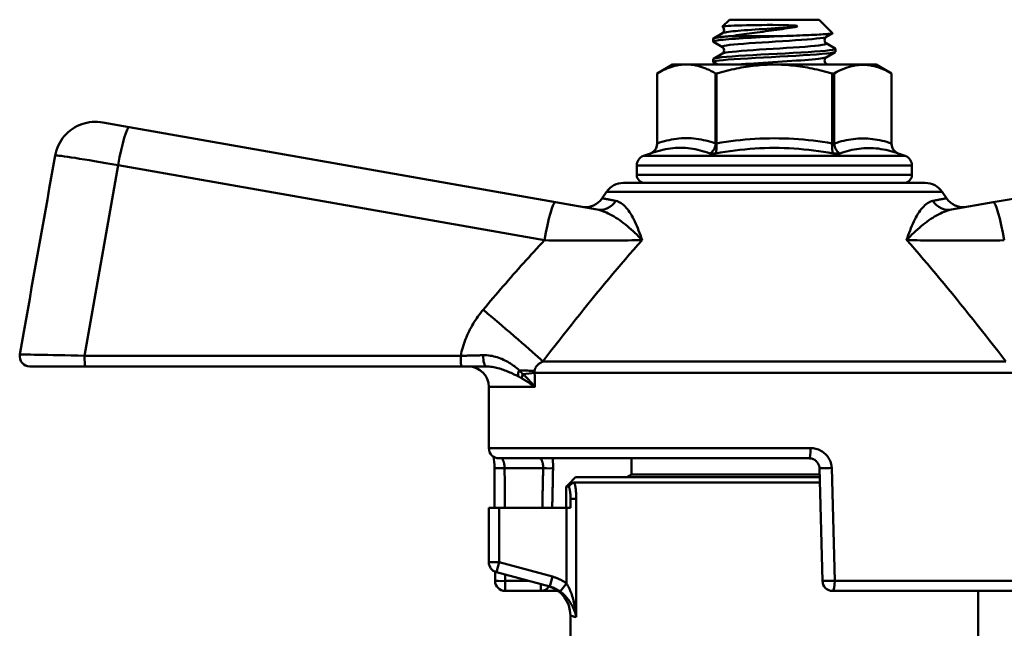
# Model space of a CAD drawing. Extents: x 23 to 1319, y -350 to 674.
# Drawn here: x 64 to 113, y 42 to 71 of the extents above; entities that cross this region are included whole.
import ezdxf

# ---------------------------------------------------------------- set-up
doc = ezdxf.new("R2010")
doc.units = 0
doc.layers.add('AM_0', color=7, linetype='CONTINUOUS', lineweight=50)

# ---------------------------------------------------------------- blocks, each defined once
blk = doc.blocks.new('3372-12-1')
at = {"layer": 'AM_0'}
for p, q in [((399.071, -36.276), (398.732, -36.615)), ((403.471, -36.276), (399.071, -36.276)), ((403.471, -36.276), (404.127, -36.931)), ((398.284, -37.189), (398.727, -36.932)), ((401.688, -37.076), (399.188, -37.076)), ((404.123, -36.941), (403.816, -37.12)), ((398.271, -37.348), (398.271, -37.204)), ((398.727, -37.62), (398.284, -37.362)), ((403.816, -37.432), (404.259, -37.689)), ((398.284, -38.189), (398.727, -37.932)), ((404.259, -37.862), (403.816, -38.12)), ((404.271, -37.848), (404.271, -37.704)), ((396.271, -38.476), (395.521, -38.909)), ((396.748, -38.476), (396.271, -38.476)), ((396.748, -38.476), (397.165, -38.476)), ((401.271, -38.476), (397.165, -38.476)), ((398.271, -38.348), (398.271, -38.204)), ((398.479, -38.476), (398.284, -38.362)), ((406.271, -38.476), (401.271, -38.476)), ((403.816, -38.432), (403.891, -38.476)), ((406.271, -38.476), (407.021, -38.909)), ((395.521, -42.339), (395.521, -38.909)), ((395.521, -42.362), (395.521, -38.909)), ((398.391, -38.909), (398.391, -42.339)), ((398.391, -38.909), (398.432, -38.909)), ((398.432, -42.34), (398.432, -38.909)), ((404.111, -38.909), (404.111, -42.34)), ((404.111, -38.909), (404.212, -38.909)), ((404.212, -42.34), (404.212, -38.909)), ((407.021, -38.909), (407.021, -42.34)), ((407.021, -38.909), (407.021, -38.909)), ((407.021, -42.362), (407.021, -38.909)), ((368.344, -41.312), (369.636, -41.539)), ((390.536, -45.225), (369.636, -41.539)), ((432.907, -41.539), (412.007, -45.225)), ((395.521, -42.339), (395.521, -42.362)), ((398.39, -42.362), (398.433, -42.362)), ((404.11, -42.362), (404.213, -42.362)), ((407.021, -42.362), (407.021, -42.34)), ((407.021, -42.362), (407.021, -42.362)), ((395.192, -42.831), (394.85, -42.956)), ((394.85, -42.956), (407.692, -42.956)), ((395.194, -42.831), (395.192, -42.831)), ((398.384, -42.831), (398.113, -42.831)), ((404.491, -42.831), (404.159, -42.831)), ((407.35, -42.831), (407.347, -42.831)), ((407.35, -42.831), (407.692, -42.956)), ((367.447, -52.749), (369.095, -43.404)), ((369.095, -43.404), (389.995, -47.089)), ((408.021, -43.426), (394.521, -43.426)), ((394.521, -43.876), (394.521, -43.426)), ((408.021, -43.876), (408.021, -43.426)), ((394.521, -43.876), (408.021, -43.876)), ((393.874, -44.276), (408.669, -44.276)), ((393.045, -44.716), (392.835, -45.028)), ((409.498, -44.716), (393.045, -44.716)), ((409.498, -44.716), (409.708, -45.028)), ((392.577, -45.584), (390.536, -45.225)), ((412.007, -45.225), (409.966, -45.584)), ((364.471, -51.576), (364.275, -52.689)), ((385.891, -52.749), (367.447, -52.749)), ((389.917, -53.022), (412.626, -53.022)), ((367.495, -53.276), (364.767, -53.276)), ((367.495, -53.276), (385.94, -53.276)), ((385.94, -53.276), (387.149, -53.276)), ((413.026, -53.581), (389.517, -53.581)), ((389.536, -54.276), (387.271, -54.276)), ((387.271, -57.276), (387.271, -54.276)), ((387.271, -57.276), (403.048, -57.276)), ((402.984, -57.776), (387.771, -57.776)), ((394.271, -58.576), (394.271, -57.776)), ((388.047, -58.263), (389.935, -58.263)), ((403.629, -63.789), (403.484, -58.263)), ((404.084, -58.25), (404.234, -63.776)), ((391.521, -58.707), (391.171, -59.057)), ((391.521, -58.707), (403.496, -58.707)), ((394.271, -58.576), (394.043, -58.707)), ((403.492, -58.576), (394.271, -58.576)), ((391.176, -59.157), (391.071, -59.157)), ((391.071, -59.157), (391.071, -60.207)), ((391.171, -59.057), (391.275, -59.057)), ((391.473, -58.957), (403.502, -58.957)), ((391.278, -59.757), (391.278, -60.207)), ((391.559, -59.757), (391.278, -59.757)), ((391.559, -65.569), (391.559, -59.757)), ((387.271, -60.207), (387.771, -60.207)), ((387.271, -60.207), (387.271, -62.874)), ((387.771, -62.874), (387.771, -60.207)), ((391.073, -60.207), (387.771, -60.207)), ((391.278, -60.207), (391.073, -60.207)), ((391.073, -60.207), (391.073, -63.906)), ((387.271, -62.874), (387.771, -62.874)), ((387.771, -62.874), (387.642, -63.357)), ((390.387, -63.575), (387.771, -62.874)), ((387.642, -63.357), (390.258, -64.058)), ((390.387, -63.575), (390.258, -64.058)), ((388.077, -63.789), (388.077, -64.276)), ((389.254, -63.789), (388.077, -63.789)), ((389.821, -64.276), (389.821, -63.941)), ((391.073, -63.906), (390.776, -64.307)), ((404.234, -63.776), (414.924, -63.776)), ((388.077, -64.276), (389.821, -64.276)), ((389.821, -64.276), (390.665, -64.276)), ((414.437, -64.276), (404.129, -64.276)), ((411.271, -70.957), (411.271, -64.276)), ((391.473, -65.543), (391.271, -65.48)), ((391.271, -73.157), (391.271, -65.48)), ((391.559, -65.569), (391.473, -65.543))]:
    blk.add_line(p, q, dxfattribs=at)
at = {"layer": 'AM_0', "flags": 128}
for points in [[(398.727, -36.932), (398.772, -36.892), (398.812, -36.79), (398.785, -36.677), (398.734, -36.624)], [(402.276, -36.635), (402.09, -36.647), (401.899, -36.659), (401.705, -36.672), (401.507, -36.684), (401.309, -36.697), (401.11, -36.709), (400.912, -36.721), (400.716, -36.734), (400.524, -36.746), (400.336, -36.758), (400.153, -36.771), (399.978, -36.783), (399.81, -36.796), (399.651, -36.808), (399.502, -36.82), (399.364, -36.833), (399.237, -36.845), (399.123, -36.858), (399.021, -36.87), (398.933, -36.882), (398.859, -36.895), (398.8, -36.907), (398.756, -36.919), (398.727, -36.932)], [(398.734, -36.624), (398.733, -36.614), (398.76, -36.605), (398.816, -36.596), (398.9, -36.587), (399.01, -36.579), (399.146, -36.572), (399.306, -36.565), (399.489, -36.558), (399.692, -36.553), (399.913, -36.548), (400.15, -36.543), (400.4, -36.539), (400.659, -36.537), (400.926, -36.535), (401.196, -36.535), (401.468, -36.536), (401.735, -36.54), (401.966, -36.546), (402.153, -36.554), (402.292, -36.566), (402.378, -36.581), (402.388, -36.606), (402.345, -36.621), (402.276, -36.635)], [(402.276, -36.635), (402.158, -36.654), (402.036, -36.674), (401.912, -36.694), (401.784, -36.713), (401.654, -36.732), (401.522, -36.751), (401.389, -36.77), (401.253, -36.789), (401.117, -36.808), (400.981, -36.826), (400.844, -36.845), (400.708, -36.863), (400.572, -36.882), (400.436, -36.9), (400.302, -36.918), (400.168, -36.936), (400.037, -36.954), (399.907, -36.971), (399.78, -36.989), (399.656, -37.006), (399.534, -37.024), (399.415, -37.041), (399.3, -37.059), (399.188, -37.076)], [(399.188, -37.076), (399.117, -37.081), (399.048, -37.086), (398.982, -37.092), (398.919, -37.097), (398.858, -37.102), (398.799, -37.108), (398.744, -37.113), (398.691, -37.118), (398.641, -37.124), (398.595, -37.129), (398.551, -37.134), (398.51, -37.14), (398.472, -37.145), (398.438, -37.15), (398.406, -37.156), (398.378, -37.161), (398.353, -37.166), (398.332, -37.172), (398.313, -37.177), (398.298, -37.182), (398.286, -37.188), (398.278, -37.193), (398.273, -37.198), (398.271, -37.204)], [(398.284, -37.362), (398.272, -37.35), (398.276, -37.339), (398.298, -37.327), (398.336, -37.315), (398.391, -37.303), (398.462, -37.291), (398.549, -37.279), (398.652, -37.267), (398.769, -37.255), (398.9, -37.243), (399.044, -37.231), (399.201, -37.219), (399.37, -37.207), (399.549, -37.195), (399.738, -37.183), (399.936, -37.171), (400.141, -37.159), (400.353, -37.147), (400.57, -37.135), (400.79, -37.123), (401.014, -37.112), (401.239, -37.1), (401.464, -37.088), (401.688, -37.076)], [(403.816, -37.12), (403.758, -37.14), (403.658, -37.161), (403.517, -37.182), (403.338, -37.203), (403.123, -37.224), (402.877, -37.245), (402.603, -37.265), (402.306, -37.286), (401.992, -37.307), (401.665, -37.328), (401.332, -37.349), (400.997, -37.37), (400.668, -37.39), (400.348, -37.411), (400.044, -37.432), (399.762, -37.453), (399.505, -37.474), (399.278, -37.495), (399.086, -37.515), (398.931, -37.536), (398.816, -37.557), (398.743, -37.578), (398.713, -37.599), (398.727, -37.62)], [(401.688, -37.076), (401.86, -37.07), (402.029, -37.064), (402.194, -37.058), (402.357, -37.052), (402.515, -37.046), (402.668, -37.04), (402.817, -37.034), (402.96, -37.028), (403.097, -37.022), (403.227, -37.016), (403.35, -37.01), (403.465, -37.004), (403.572, -36.998), (403.671, -36.992), (403.761, -36.986), (403.841, -36.98), (403.912, -36.974), (403.974, -36.968), (404.025, -36.962), (404.067, -36.956), (404.098, -36.95), (404.118, -36.944), (404.128, -36.937), (404.127, -36.931)], [(403.816, -37.12), (403.767, -37.163), (403.741, -37.213), (403.73, -37.276), (403.741, -37.338), (403.767, -37.388), (403.816, -37.432)], [(403.816, -37.432), (403.83, -37.453), (403.8, -37.473), (403.727, -37.494), (403.612, -37.515), (403.457, -37.536), (403.264, -37.557), (403.038, -37.578), (402.781, -37.598), (402.498, -37.619), (402.195, -37.64), (401.875, -37.661), (401.545, -37.682), (401.211, -37.703), (400.878, -37.723), (400.551, -37.744), (400.237, -37.765), (399.94, -37.786), (399.666, -37.807), (399.42, -37.828), (399.205, -37.848), (399.026, -37.869), (398.885, -37.89), (398.785, -37.911), (398.727, -37.932)], [(398.727, -37.932), (398.775, -37.888), (398.802, -37.838), (398.812, -37.776), (398.802, -37.713), (398.775, -37.663), (398.727, -37.62)], [(404.259, -37.689), (404.269, -37.71), (404.224, -37.732), (404.126, -37.753), (403.976, -37.775), (403.778, -37.796), (403.533, -37.818), (403.248, -37.839), (402.927, -37.86), (402.576, -37.882), (402.202, -37.903), (401.81, -37.925), (401.409, -37.946), (401.005, -37.968), (400.606, -37.989), (400.219, -38.011), (399.851, -38.032), (399.509, -38.053), (399.199, -38.075), (398.927, -38.096), (398.696, -38.118), (398.513, -38.139), (398.38, -38.161), (398.299, -38.182), (398.271, -38.204)], [(398.284, -38.362), (398.274, -38.341), (398.319, -38.32), (398.417, -38.298), (398.566, -38.277), (398.765, -38.255), (399.009, -38.234), (399.295, -38.212), (399.616, -38.191), (399.967, -38.169), (400.341, -38.148), (400.733, -38.127), (401.134, -38.105), (401.538, -38.084), (401.937, -38.062), (402.324, -38.041), (402.691, -38.019), (403.033, -37.998), (403.344, -37.976), (403.616, -37.955), (403.846, -37.934), (404.03, -37.912), (404.163, -37.891), (404.244, -37.869), (404.271, -37.848)], [(403.816, -38.12), (403.779, -38.134), (403.721, -38.149), (403.641, -38.164), (403.541, -38.179), (403.421, -38.194), (403.282, -38.209), (403.126, -38.223), (402.954, -38.238), (402.767, -38.253), (402.568, -38.268), (402.357, -38.283), (402.136, -38.298), (401.908, -38.312), (401.675, -38.327), (401.438, -38.342), (401.199, -38.357), (400.961, -38.372), (400.726, -38.387), (400.496, -38.401), (400.272, -38.416), (400.057, -38.431), (399.853, -38.446), (399.661, -38.461), (399.482, -38.476)], [(403.816, -38.12), (403.767, -38.163), (403.741, -38.213), (403.73, -38.276), (403.741, -38.338), (403.767, -38.388), (403.816, -38.432)], [(396.748, -38.476), (396.698, -38.481), (396.648, -38.488), (396.598, -38.495), (396.548, -38.504), (396.499, -38.514), (396.449, -38.525), (396.399, -38.537), (396.35, -38.55), (396.3, -38.564), (396.25, -38.579), (396.199, -38.595), (396.149, -38.613), (396.098, -38.631), (396.048, -38.651), (395.997, -38.672), (395.945, -38.693), (395.894, -38.716), (395.842, -38.74), (395.789, -38.766), (395.737, -38.792), (395.684, -38.819), (395.63, -38.848), (395.576, -38.878), (395.521, -38.909)], [(398.391, -38.909), (398.337, -38.878), (398.283, -38.848), (398.229, -38.819), (398.176, -38.792), (398.123, -38.766), (398.071, -38.74), (398.019, -38.716), (397.967, -38.693), (397.916, -38.672), (397.865, -38.651), (397.814, -38.631), (397.764, -38.613), (397.713, -38.595), (397.663, -38.579), (397.613, -38.564), (397.563, -38.55), (397.513, -38.537), (397.464, -38.525), (397.414, -38.514), (397.364, -38.504), (397.314, -38.495), (397.265, -38.488), (397.215, -38.481), (397.165, -38.476)], [(401.271, -38.476), (401.154, -38.476), (401.038, -38.479), (400.922, -38.483), (400.806, -38.488), (400.691, -38.495), (400.576, -38.504), (400.46, -38.513), (400.345, -38.525), (400.23, -38.538), (400.115, -38.552), (399.999, -38.568), (399.883, -38.585), (399.766, -38.604), (399.649, -38.624), (399.532, -38.645), (399.413, -38.669), (399.294, -38.693), (399.174, -38.719), (399.053, -38.747), (398.932, -38.776), (398.809, -38.807), (398.684, -38.839), (398.559, -38.873), (398.432, -38.909)], [(404.111, -38.909), (403.984, -38.873), (403.858, -38.839), (403.734, -38.807), (403.611, -38.776), (403.489, -38.747), (403.368, -38.719), (403.248, -38.693), (403.129, -38.669), (403.011, -38.645), (402.894, -38.624), (402.776, -38.604), (402.66, -38.585), (402.544, -38.568), (402.428, -38.552), (402.313, -38.538), (402.198, -38.525), (402.082, -38.513), (401.967, -38.504), (401.852, -38.495), (401.737, -38.488), (401.621, -38.483), (401.505, -38.479), (401.388, -38.476), (401.271, -38.476)], [(403.816, -38.432), (403.819, -38.434), (403.821, -38.435), (403.824, -38.437), (403.826, -38.439), (403.827, -38.441), (403.828, -38.443), (403.829, -38.445), (403.83, -38.446), (403.83, -38.448), (403.83, -38.45), (403.83, -38.452), (403.829, -38.454), (403.828, -38.456), (403.827, -38.457), (403.825, -38.459), (403.823, -38.461), (403.82, -38.463), (403.818, -38.465), (403.815, -38.467), (403.811, -38.468), (403.807, -38.47), (403.803, -38.472), (403.799, -38.474), (403.794, -38.476)], [(407.021, -38.909), (406.889, -38.837), (406.761, -38.773), (406.637, -38.716), (406.516, -38.666), (406.398, -38.623), (406.282, -38.586), (406.168, -38.555), (406.056, -38.53), (405.945, -38.51), (405.835, -38.497), (405.726, -38.488), (405.617, -38.486), (405.507, -38.488), (405.398, -38.497), (405.288, -38.51), (405.177, -38.53), (405.065, -38.555), (404.951, -38.586), (404.835, -38.623), (404.717, -38.666), (404.596, -38.716), (404.472, -38.773), (404.344, -38.837), (404.212, -38.909)], [(366.01, -42.925), (366.038, -42.796), (366.074, -42.67), (366.118, -42.546), (366.17, -42.426), (366.23, -42.309), (366.297, -42.196), (366.372, -42.088), (366.454, -41.986), (366.542, -41.889), (366.636, -41.798), (366.737, -41.713), (366.842, -41.635), (366.953, -41.564), (367.068, -41.5), (367.187, -41.444), (367.309, -41.397), (367.434, -41.357), (367.562, -41.325), (367.691, -41.302), (367.821, -41.287), (367.952, -41.28), (368.083, -41.282), (368.214, -41.293), (368.344, -41.312)], [(395.194, -42.831), (395.217, -42.822), (395.24, -42.812), (395.262, -42.8), (395.284, -42.788), (395.305, -42.774), (395.325, -42.759), (395.345, -42.743), (395.364, -42.727), (395.382, -42.709), (395.399, -42.69), (395.415, -42.671), (395.43, -42.65), (395.444, -42.629), (395.457, -42.607), (395.469, -42.585), (395.48, -42.562), (395.489, -42.538), (395.498, -42.514), (395.505, -42.489), (395.511, -42.464), (395.515, -42.439), (395.519, -42.413), (395.521, -42.388), (395.521, -42.362)], [(398.391, -42.339), (398.273, -42.3), (398.154, -42.264), (398.035, -42.231), (397.915, -42.201), (397.796, -42.174), (397.676, -42.15), (397.557, -42.13), (397.437, -42.113), (397.317, -42.099), (397.197, -42.09), (397.077, -42.084), (396.956, -42.082), (396.836, -42.084), (396.716, -42.09), (396.596, -42.1), (396.476, -42.113), (396.356, -42.13), (396.236, -42.15), (396.117, -42.174), (395.997, -42.201), (395.878, -42.231), (395.759, -42.264), (395.64, -42.3), (395.521, -42.339)], [(398.39, -42.362), (398.388, -42.388), (398.384, -42.413), (398.38, -42.439), (398.375, -42.464), (398.369, -42.489), (398.361, -42.514), (398.353, -42.538), (398.344, -42.562), (398.335, -42.585), (398.324, -42.607), (398.313, -42.629), (398.301, -42.65), (398.288, -42.671), (398.275, -42.69), (398.261, -42.709), (398.246, -42.727), (398.231, -42.743), (398.215, -42.759), (398.199, -42.774), (398.183, -42.788), (398.166, -42.8), (398.148, -42.812), (398.131, -42.822), (398.113, -42.831)], [(398.384, -42.831), (398.389, -42.822), (398.394, -42.812), (398.399, -42.8), (398.404, -42.788), (398.408, -42.774), (398.412, -42.759), (398.416, -42.743), (398.42, -42.727), (398.423, -42.709), (398.426, -42.69), (398.429, -42.671), (398.431, -42.65), (398.433, -42.629), (398.435, -42.607), (398.436, -42.585), (398.437, -42.562), (398.438, -42.538), (398.438, -42.514), (398.438, -42.489), (398.438, -42.464), (398.437, -42.439), (398.436, -42.413), (398.435, -42.388), (398.433, -42.362)], [(398.39, -42.362), (398.391, -42.361), (398.391, -42.36), (398.391, -42.359), (398.391, -42.358), (398.391, -42.357), (398.391, -42.356), (398.391, -42.355), (398.391, -42.354), (398.391, -42.353), (398.391, -42.352), (398.391, -42.351), (398.391, -42.35), (398.391, -42.349), (398.391, -42.349), (398.391, -42.348), (398.391, -42.347), (398.391, -42.346), (398.391, -42.345), (398.391, -42.344), (398.391, -42.343), (398.391, -42.342), (398.391, -42.341), (398.391, -42.34), (398.391, -42.339)], [(404.111, -42.34), (403.876, -42.302), (403.641, -42.266), (403.405, -42.234), (403.169, -42.204), (402.933, -42.178), (402.696, -42.155), (402.459, -42.135), (402.222, -42.118), (401.984, -42.105), (401.747, -42.096), (401.509, -42.091), (401.271, -42.089), (401.034, -42.091), (400.796, -42.096), (400.558, -42.106), (400.321, -42.118), (400.084, -42.135), (399.847, -42.155), (399.61, -42.178), (399.374, -42.204), (399.138, -42.234), (398.902, -42.266), (398.667, -42.302), (398.432, -42.339)], [(398.432, -42.34), (398.432, -42.341), (398.432, -42.342), (398.432, -42.342), (398.432, -42.343), (398.432, -42.344), (398.432, -42.345), (398.432, -42.346), (398.432, -42.347), (398.432, -42.348), (398.432, -42.349), (398.432, -42.35), (398.432, -42.351), (398.432, -42.352), (398.432, -42.353), (398.432, -42.353), (398.432, -42.354), (398.432, -42.355), (398.432, -42.356), (398.432, -42.357), (398.432, -42.358), (398.433, -42.359), (398.433, -42.36), (398.433, -42.361), (398.433, -42.362)], [(404.11, -42.362), (404.108, -42.388), (404.107, -42.413), (404.106, -42.439), (404.105, -42.464), (404.105, -42.489), (404.105, -42.514), (404.105, -42.538), (404.106, -42.562), (404.107, -42.585), (404.108, -42.607), (404.11, -42.629), (404.112, -42.65), (404.114, -42.671), (404.117, -42.69), (404.12, -42.709), (404.123, -42.727), (404.127, -42.743), (404.131, -42.759), (404.135, -42.774), (404.139, -42.788), (404.144, -42.8), (404.148, -42.812), (404.153, -42.822), (404.159, -42.831)], [(404.11, -42.362), (404.11, -42.361), (404.11, -42.36), (404.11, -42.359), (404.11, -42.358), (404.11, -42.357), (404.11, -42.356), (404.11, -42.355), (404.11, -42.354), (404.11, -42.353), (404.111, -42.352), (404.111, -42.352), (404.111, -42.351), (404.111, -42.35), (404.111, -42.349), (404.111, -42.348), (404.111, -42.347), (404.111, -42.346), (404.111, -42.345), (404.111, -42.344), (404.111, -42.343), (404.111, -42.342), (404.111, -42.342), (404.111, -42.341), (404.111, -42.34)], [(407.021, -42.34), (406.905, -42.303), (406.788, -42.269), (406.672, -42.237), (406.555, -42.208), (406.438, -42.182), (406.321, -42.159), (406.204, -42.14), (406.087, -42.124), (405.969, -42.111), (405.852, -42.102), (405.734, -42.097), (405.617, -42.095), (405.499, -42.097), (405.381, -42.102), (405.264, -42.111), (405.147, -42.124), (405.029, -42.14), (404.912, -42.159), (404.795, -42.182), (404.678, -42.208), (404.561, -42.237), (404.445, -42.269), (404.329, -42.303), (404.212, -42.34)], [(404.212, -42.34), (404.212, -42.341), (404.212, -42.342), (404.212, -42.343), (404.212, -42.344), (404.212, -42.345), (404.212, -42.346), (404.212, -42.346), (404.212, -42.347), (404.212, -42.348), (404.212, -42.349), (404.212, -42.35), (404.213, -42.351), (404.213, -42.352), (404.213, -42.353), (404.213, -42.354), (404.213, -42.355), (404.213, -42.355), (404.213, -42.356), (404.213, -42.357), (404.213, -42.358), (404.213, -42.359), (404.213, -42.36), (404.213, -42.361), (404.213, -42.362)], [(404.491, -42.831), (404.473, -42.822), (404.455, -42.812), (404.438, -42.8), (404.421, -42.788), (404.404, -42.774), (404.388, -42.759), (404.372, -42.743), (404.357, -42.727), (404.342, -42.709), (404.328, -42.69), (404.315, -42.671), (404.302, -42.65), (404.29, -42.629), (404.279, -42.607), (404.268, -42.585), (404.259, -42.562), (404.25, -42.538), (404.242, -42.514), (404.235, -42.489), (404.229, -42.464), (404.223, -42.439), (404.219, -42.413), (404.216, -42.388), (404.213, -42.362)], [(407.021, -42.362), (407.021, -42.388), (407.023, -42.413), (407.027, -42.439), (407.031, -42.464), (407.037, -42.489), (407.044, -42.514), (407.053, -42.538), (407.062, -42.562), (407.073, -42.585), (407.085, -42.607), (407.098, -42.629), (407.112, -42.65), (407.127, -42.671), (407.143, -42.69), (407.16, -42.709), (407.178, -42.727), (407.196, -42.743), (407.216, -42.759), (407.236, -42.774), (407.257, -42.788), (407.279, -42.8), (407.301, -42.812), (407.323, -42.822), (407.347, -42.831)], [(395.194, -42.831), (395.318, -42.79), (395.442, -42.75), (395.565, -42.714), (395.689, -42.682), (395.812, -42.652), (395.936, -42.626), (396.059, -42.604), (396.182, -42.585), (396.305, -42.571), (396.427, -42.561), (396.549, -42.554), (396.671, -42.552), (396.793, -42.554), (396.914, -42.561), (397.035, -42.571), (397.156, -42.585), (397.276, -42.604), (397.397, -42.626), (397.516, -42.652), (397.636, -42.682), (397.755, -42.714), (397.875, -42.75), (397.994, -42.79), (398.112, -42.831)], [(398.384, -42.831), (398.624, -42.79), (398.864, -42.752), (399.105, -42.717), (399.345, -42.685), (399.586, -42.656), (399.826, -42.631), (400.067, -42.609), (400.308, -42.591), (400.549, -42.577), (400.789, -42.567), (401.03, -42.561), (401.271, -42.558), (401.512, -42.561), (401.753, -42.567), (401.994, -42.577), (402.235, -42.591), (402.476, -42.609), (402.717, -42.631), (402.957, -42.656), (403.198, -42.685), (403.438, -42.717), (403.678, -42.752), (403.919, -42.79), (404.159, -42.831)], [(404.491, -42.831), (404.607, -42.791), (404.724, -42.754), (404.841, -42.719), (404.957, -42.688), (405.075, -42.66), (405.192, -42.635), (405.309, -42.614), (405.427, -42.597), (405.545, -42.583), (405.664, -42.573), (405.783, -42.567), (405.902, -42.565), (406.021, -42.567), (406.14, -42.573), (406.26, -42.583), (406.38, -42.596), (406.501, -42.614), (406.621, -42.635), (406.742, -42.66), (406.863, -42.688), (406.984, -42.719), (407.105, -42.754), (407.226, -42.791), (407.347, -42.831)], [(393.506, -45.159), (393.451, -45.148), (393.399, -45.138), (393.35, -45.128), (393.302, -45.119), (393.257, -45.11), (393.214, -45.102), (393.173, -45.094), (393.135, -45.086), (393.099, -45.079), (393.065, -45.073), (393.033, -45.066), (393.004, -45.061), (392.977, -45.055), (392.952, -45.051), (392.93, -45.046), (392.91, -45.042), (392.892, -45.039), (392.877, -45.036), (392.864, -45.033), (392.854, -45.031), (392.845, -45.03), (392.84, -45.028), (392.836, -45.028), (392.835, -45.028)], [(394.784, -47.079), (394.745, -46.957), (394.704, -46.836), (394.661, -46.718), (394.618, -46.603), (394.573, -46.49), (394.527, -46.38), (394.48, -46.274), (394.432, -46.171), (394.383, -46.071), (394.332, -45.975), (394.281, -45.883), (394.228, -45.796), (394.175, -45.712), (394.12, -45.634), (394.064, -45.56), (394.007, -45.491), (393.949, -45.427), (393.889, -45.369), (393.828, -45.317), (393.766, -45.272), (393.703, -45.233), (393.638, -45.201), (393.573, -45.176), (393.506, -45.159)], [(409.037, -45.159), (408.97, -45.176), (408.904, -45.201), (408.84, -45.233), (408.777, -45.272), (408.715, -45.317), (408.654, -45.369), (408.594, -45.427), (408.536, -45.491), (408.479, -45.56), (408.423, -45.634), (408.368, -45.712), (408.314, -45.796), (408.262, -45.883), (408.211, -45.975), (408.16, -46.071), (408.111, -46.171), (408.063, -46.274), (408.016, -46.38), (407.97, -46.49), (407.925, -46.603), (407.881, -46.718), (407.839, -46.836), (407.798, -46.957), (407.758, -47.079)], [(409.708, -45.028), (409.707, -45.028), (409.703, -45.028), (409.697, -45.03), (409.689, -45.031), (409.678, -45.033), (409.666, -45.036), (409.65, -45.039), (409.633, -45.042), (409.613, -45.046), (409.59, -45.051), (409.566, -45.055), (409.539, -45.061), (409.51, -45.066), (409.478, -45.073), (409.444, -45.079), (409.408, -45.086), (409.369, -45.094), (409.329, -45.102), (409.286, -45.11), (409.24, -45.119), (409.193, -45.128), (409.143, -45.138), (409.091, -45.148), (409.037, -45.159)], [(392.577, -45.584), (392.668, -45.603), (392.76, -45.627), (392.852, -45.656), (392.944, -45.69), (393.038, -45.729), (393.131, -45.772), (393.225, -45.819), (393.319, -45.87), (393.412, -45.925), (393.506, -45.983), (393.6, -46.044), (393.694, -46.109), (393.787, -46.177), (393.881, -46.247), (393.974, -46.321), (394.067, -46.396), (394.16, -46.475), (394.252, -46.555), (394.343, -46.638), (394.434, -46.723), (394.523, -46.81), (394.612, -46.898), (394.699, -46.988), (394.784, -47.079)], [(407.758, -47.079), (407.844, -46.988), (407.931, -46.898), (408.02, -46.81), (408.109, -46.723), (408.2, -46.638), (408.291, -46.555), (408.383, -46.475), (408.476, -46.396), (408.569, -46.321), (408.662, -46.247), (408.755, -46.177), (408.849, -46.109), (408.943, -46.044), (409.036, -45.983), (409.13, -45.925), (409.224, -45.87), (409.318, -45.819), (409.412, -45.772), (409.505, -45.729), (409.598, -45.69), (409.691, -45.656), (409.783, -45.627), (409.875, -45.603), (409.966, -45.584)], [(389.995, -47.089), (389.866, -47.228), (389.737, -47.367), (389.609, -47.506), (389.481, -47.646), (389.354, -47.786), (389.227, -47.926), (389.1, -48.066), (388.974, -48.207), (388.847, -48.348), (388.722, -48.49), (388.596, -48.632), (388.471, -48.773), (388.347, -48.915), (388.222, -49.058), (388.098, -49.2), (387.975, -49.343), (387.851, -49.486), (387.728, -49.629), (387.606, -49.772), (387.483, -49.915), (387.361, -50.058), (387.24, -50.202), (387.118, -50.345), (386.997, -50.489)], [(389.917, -53.022), (390.116, -52.765), (390.317, -52.508), (390.517, -52.251), (390.718, -51.994), (390.92, -51.738), (391.122, -51.482), (391.324, -51.227), (391.526, -50.973), (391.728, -50.72), (391.931, -50.467), (392.134, -50.216), (392.337, -49.965), (392.541, -49.716), (392.744, -49.468), (392.948, -49.221), (393.152, -48.976), (393.356, -48.733), (393.56, -48.491), (393.764, -48.251), (393.968, -48.012), (394.172, -47.776), (394.376, -47.542), (394.58, -47.309), (394.784, -47.078)], [(389.995, -47.089), (390.213, -47.092), (390.43, -47.094), (390.648, -47.096), (390.865, -47.098), (391.081, -47.1), (391.296, -47.101), (391.51, -47.102), (391.722, -47.103), (391.933, -47.104), (392.141, -47.104), (392.348, -47.104), (392.553, -47.104), (392.755, -47.104), (392.955, -47.103), (393.153, -47.102), (393.349, -47.1), (393.541, -47.099), (393.73, -47.097), (393.916, -47.095), (394.098, -47.092), (394.276, -47.089), (394.45, -47.086), (394.619, -47.083), (394.784, -47.079)], [(407.758, -47.079), (407.923, -47.083), (408.093, -47.086), (408.267, -47.089), (408.445, -47.092), (408.627, -47.095), (408.812, -47.097), (409.002, -47.099), (409.194, -47.1), (409.389, -47.102), (409.587, -47.103), (409.788, -47.104), (409.99, -47.104), (410.195, -47.104), (410.402, -47.104), (410.61, -47.104), (410.821, -47.103), (411.033, -47.102), (411.247, -47.101), (411.462, -47.1), (411.678, -47.098), (411.895, -47.096), (412.112, -47.094), (412.33, -47.092), (412.548, -47.089)], [(407.76, -47.06), (407.964, -47.293), (408.168, -47.529), (408.372, -47.766), (408.575, -48.006), (408.779, -48.247), (408.983, -48.49), (409.186, -48.733), (409.39, -48.977), (409.594, -49.223), (409.797, -49.469), (410.001, -49.717), (410.204, -49.966), (410.407, -50.217), (410.611, -50.468), (410.813, -50.721), (411.016, -50.974), (411.219, -51.228), (411.421, -51.483), (411.623, -51.738), (411.824, -51.994), (412.025, -52.251), (412.226, -52.508), (412.426, -52.765), (412.626, -53.022)], [(386.997, -50.489), (386.93, -50.57), (386.864, -50.653), (386.8, -50.737), (386.737, -50.823), (386.676, -50.909), (386.617, -50.998), (386.56, -51.087), (386.504, -51.177), (386.45, -51.269), (386.398, -51.362), (386.348, -51.456), (386.3, -51.55), (386.254, -51.646), (386.21, -51.742), (386.169, -51.839), (386.129, -51.937), (386.092, -52.036), (386.057, -52.136), (386.023, -52.236), (385.992, -52.337), (385.964, -52.439), (385.937, -52.542), (385.913, -52.645), (385.891, -52.749)], [(386.997, -52.722), (386.952, -52.724), (386.907, -52.725), (386.862, -52.727), (386.816, -52.728), (386.771, -52.729), (386.725, -52.73), (386.68, -52.732), (386.634, -52.733), (386.588, -52.734), (386.542, -52.735), (386.496, -52.736), (386.45, -52.738), (386.403, -52.739), (386.357, -52.74), (386.311, -52.741), (386.264, -52.742), (386.218, -52.743), (386.171, -52.744), (386.125, -52.745), (386.078, -52.746), (386.031, -52.747), (385.985, -52.748), (385.938, -52.749), (385.891, -52.749)], [(388.761, -53.464), (388.703, -53.411), (388.644, -53.36), (388.584, -53.311), (388.523, -53.263), (388.461, -53.218), (388.398, -53.174), (388.334, -53.131), (388.268, -53.09), (388.2, -53.05), (388.131, -53.012), (388.061, -52.975), (387.988, -52.94), (387.915, -52.907), (387.839, -52.877), (387.762, -52.848), (387.683, -52.822), (387.603, -52.798), (387.52, -52.777), (387.437, -52.759), (387.351, -52.744), (387.264, -52.733), (387.176, -52.725), (387.087, -52.722), (386.997, -52.722)], [(389.514, -53.487), (389.517, -53.465), (389.521, -53.444), (389.526, -53.423), (389.533, -53.402), (389.54, -53.381), (389.549, -53.36), (389.56, -53.34), (389.571, -53.319), (389.584, -53.299), (389.598, -53.279), (389.613, -53.259), (389.629, -53.239), (389.647, -53.22), (389.665, -53.2), (389.685, -53.181), (389.706, -53.163), (389.729, -53.144), (389.752, -53.126), (389.777, -53.108), (389.803, -53.09), (389.83, -53.072), (389.858, -53.055), (389.887, -53.039), (389.917, -53.022)], [(387.149, -53.276), (387.222, -53.277), (387.294, -53.281), (387.367, -53.288), (387.438, -53.298), (387.509, -53.309), (387.58, -53.323), (387.65, -53.339), (387.718, -53.356), (387.787, -53.375), (387.854, -53.395), (387.92, -53.417), (387.986, -53.439), (388.051, -53.463), (388.115, -53.488), (388.179, -53.513), (388.241, -53.539), (388.304, -53.566), (388.365, -53.593), (388.426, -53.62), (388.486, -53.648), (388.546, -53.677), (388.605, -53.706), (388.664, -53.735), (388.722, -53.764)], [(388.934, -53.644), (388.927, -53.636), (388.92, -53.628), (388.913, -53.619), (388.905, -53.611), (388.898, -53.603), (388.891, -53.595), (388.884, -53.587), (388.877, -53.58), (388.869, -53.572), (388.862, -53.564), (388.855, -53.557), (388.848, -53.549), (388.841, -53.542), (388.833, -53.535), (388.826, -53.527), (388.819, -53.52), (388.812, -53.513), (388.804, -53.506), (388.797, -53.499), (388.79, -53.491), (388.783, -53.484), (388.775, -53.478), (388.768, -53.471), (388.761, -53.464)], [(389.517, -53.581), (389.516, -53.577), (389.516, -53.573), (389.515, -53.57), (389.515, -53.566), (389.514, -53.562), (389.514, -53.558), (389.514, -53.554), (389.513, -53.55), (389.513, -53.546), (389.513, -53.542), (389.513, -53.538), (389.512, -53.534), (389.512, -53.53), (389.512, -53.526), (389.512, -53.522), (389.512, -53.518), (389.512, -53.514), (389.512, -53.51), (389.513, -53.506), (389.513, -53.502), (389.513, -53.498), (389.513, -53.495), (389.514, -53.491), (389.514, -53.487)], [(388.722, -53.764), (388.73, -53.768), (388.737, -53.772), (388.744, -53.776), (388.752, -53.78), (388.759, -53.783), (388.766, -53.787), (388.774, -53.791), (388.781, -53.795), (388.788, -53.799), (388.796, -53.803), (388.803, -53.806), (388.81, -53.81), (388.817, -53.814), (388.825, -53.818), (388.832, -53.822), (388.839, -53.826), (388.846, -53.83), (388.854, -53.834), (388.861, -53.838), (388.868, -53.842), (388.875, -53.846), (388.882, -53.851), (388.889, -53.855), (388.897, -53.859)], [(388.897, -53.859), (388.925, -53.876), (388.953, -53.892), (388.981, -53.909), (389.009, -53.926), (389.036, -53.943), (389.064, -53.96), (389.091, -53.978), (389.118, -53.995), (389.145, -54.012), (389.172, -54.029), (389.199, -54.047), (389.226, -54.064), (389.252, -54.082), (389.279, -54.099), (389.305, -54.117), (389.331, -54.134), (389.357, -54.152), (389.383, -54.17), (389.409, -54.187), (389.435, -54.205), (389.46, -54.223), (389.485, -54.24), (389.511, -54.258), (389.536, -54.276)], [(389.536, -54.276), (389.514, -54.249), (389.491, -54.222), (389.469, -54.195), (389.446, -54.168), (389.423, -54.142), (389.399, -54.115), (389.375, -54.088), (389.352, -54.062), (389.327, -54.035), (389.303, -54.008), (389.278, -53.982), (389.253, -53.955), (389.228, -53.929), (389.203, -53.903), (389.177, -53.876), (389.151, -53.85), (389.125, -53.824), (389.099, -53.798), (389.072, -53.772), (389.045, -53.746), (389.018, -53.721), (388.99, -53.695), (388.962, -53.67), (388.934, -53.644)], [(404.084, -58.25), (404.08, -58.185), (404.072, -58.121), (404.06, -58.057), (404.043, -57.994), (404.022, -57.933), (403.997, -57.873), (403.968, -57.815), (403.935, -57.759), (403.899, -57.705), (403.859, -57.653), (403.816, -57.604), (403.77, -57.558), (403.72, -57.515), (403.668, -57.475), (403.614, -57.438), (403.557, -57.404), (403.498, -57.375), (403.437, -57.349), (403.374, -57.327), (403.31, -57.309), (403.246, -57.294), (403.18, -57.284), (403.114, -57.278), (403.048, -57.276)], [(387.505, -57.699), (387.521, -57.816), (387.534, -57.951), (387.543, -58.098), (387.547, -58.252)], [(388.047, -58.263), (388.046, -58.23), (388.044, -58.198), (388.042, -58.167), (388.038, -58.135), (388.034, -58.105), (388.03, -58.075), (388.024, -58.045), (388.018, -58.017), (388.011, -57.99), (388.004, -57.964), (387.996, -57.94), (387.988, -57.917), (387.979, -57.895), (387.971, -57.875), (387.962, -57.857), (387.952, -57.84), (387.943, -57.825), (387.934, -57.812), (387.925, -57.801), (387.915, -57.792), (387.906, -57.785), (387.897, -57.78), (387.889, -57.777), (387.88, -57.776)], [(389.767, -57.776), (389.777, -57.777), (389.787, -57.78), (389.797, -57.785), (389.807, -57.792), (389.817, -57.801), (389.827, -57.812), (389.837, -57.825), (389.847, -57.84), (389.857, -57.856), (389.867, -57.875), (389.876, -57.895), (389.885, -57.916), (389.893, -57.939), (389.901, -57.964), (389.908, -57.99), (389.914, -58.017), (389.92, -58.045), (389.925, -58.074), (389.929, -58.105), (389.932, -58.135), (389.934, -58.167), (389.935, -58.198), (389.936, -58.23), (389.935, -58.263)], [(390.421, -58.263), (390.421, -58.241), (390.422, -58.22), (390.422, -58.199), (390.422, -58.178), (390.422, -58.157), (390.422, -58.135), (390.421, -58.114), (390.421, -58.093), (390.421, -58.073), (390.42, -58.052), (390.419, -58.031), (390.419, -58.01), (390.418, -57.99), (390.417, -57.97), (390.416, -57.949), (390.415, -57.929), (390.413, -57.91), (390.412, -57.89), (390.411, -57.87), (390.409, -57.851), (390.408, -57.832), (390.406, -57.813), (390.404, -57.794), (390.402, -57.776)], [(402.984, -57.776), (403.016, -57.777), (403.048, -57.78), (403.08, -57.785), (403.111, -57.792), (403.142, -57.801), (403.172, -57.812), (403.201, -57.825), (403.23, -57.84), (403.257, -57.857), (403.284, -57.875), (403.309, -57.895), (403.332, -57.917), (403.355, -57.94), (403.375, -57.964), (403.395, -57.99), (403.412, -58.017), (403.428, -58.045), (403.442, -58.074), (403.454, -58.104), (403.464, -58.135), (403.472, -58.166), (403.478, -58.198), (403.482, -58.23), (403.484, -58.263)], [(389.935, -58.263), (389.933, -58.344), (389.931, -58.425), (389.93, -58.506), (389.928, -58.587), (389.926, -58.668), (389.925, -58.749), (389.923, -58.83), (389.921, -58.911), (389.92, -58.992), (389.918, -59.073), (389.916, -59.154), (389.915, -59.235), (389.913, -59.316), (389.911, -59.397), (389.91, -59.478), (389.908, -59.559), (389.906, -59.64), (389.905, -59.721), (389.903, -59.802), (389.901, -59.883), (389.9, -59.964), (389.898, -60.045), (389.896, -60.126), (389.895, -60.207)], [(390.38, -60.207), (390.382, -60.126), (390.384, -60.045), (390.385, -59.964), (390.387, -59.883), (390.389, -59.802), (390.39, -59.721), (390.392, -59.64), (390.394, -59.559), (390.396, -59.478), (390.397, -59.397), (390.399, -59.316), (390.401, -59.235), (390.402, -59.154), (390.404, -59.073), (390.406, -58.992), (390.407, -58.911), (390.409, -58.83), (390.411, -58.749), (390.412, -58.668), (390.414, -58.587), (390.416, -58.506), (390.417, -58.425), (390.419, -58.344), (390.421, -58.263)], [(391.176, -59.157), (391.182, -59.159), (391.187, -59.163), (391.193, -59.169), (391.199, -59.179), (391.205, -59.19), (391.211, -59.204), (391.217, -59.221), (391.223, -59.239), (391.229, -59.26), (391.234, -59.283), (391.24, -59.308), (391.245, -59.335), (391.25, -59.364), (391.254, -59.394), (391.259, -59.426), (391.263, -59.459), (391.266, -59.494), (391.269, -59.529), (391.272, -59.566), (391.274, -59.603), (391.276, -59.641), (391.277, -59.68), (391.278, -59.718), (391.278, -59.757)], [(391.473, -58.957), (391.466, -58.958), (391.458, -58.959), (391.45, -58.961), (391.44, -58.964), (391.431, -58.968), (391.42, -58.973), (391.409, -58.978), (391.398, -58.984), (391.387, -58.99), (391.375, -58.996), (391.365, -59.003), (391.354, -59.01), (391.344, -59.016), (391.334, -59.022), (391.325, -59.028), (391.316, -59.034), (391.308, -59.039), (391.301, -59.044), (391.295, -59.048), (391.289, -59.051), (391.284, -59.054), (391.28, -59.056), (391.277, -59.057), (391.275, -59.057)], [(391.559, -59.757), (391.559, -59.719), (391.558, -59.68), (391.557, -59.641), (391.556, -59.603), (391.555, -59.564), (391.553, -59.526), (391.55, -59.489), (391.548, -59.452), (391.545, -59.415), (391.542, -59.379), (391.538, -59.344), (391.535, -59.309), (391.531, -59.275), (391.526, -59.241), (391.522, -59.208), (391.517, -59.177), (391.512, -59.146), (391.507, -59.116), (391.502, -59.087), (391.496, -59.059), (391.491, -59.032), (391.485, -59.006), (391.479, -58.981), (391.473, -58.957)], [(391.073, -63.906), (391.048, -63.887), (391.022, -63.869), (390.995, -63.851), (390.969, -63.833), (390.942, -63.816), (390.915, -63.8), (390.887, -63.783), (390.859, -63.767), (390.831, -63.752), (390.803, -63.737), (390.775, -63.722), (390.746, -63.708), (390.717, -63.694), (390.688, -63.681), (390.658, -63.668), (390.629, -63.656), (390.599, -63.644), (390.569, -63.633), (390.539, -63.622), (390.509, -63.612), (390.479, -63.602), (390.448, -63.592), (390.418, -63.583), (390.387, -63.575)], [(390.258, -64.058), (390.281, -64.064), (390.304, -64.071), (390.327, -64.078), (390.35, -64.085), (390.373, -64.093), (390.395, -64.101), (390.418, -64.11), (390.44, -64.119), (390.463, -64.128), (390.485, -64.138), (390.507, -64.148), (390.529, -64.158), (390.55, -64.169), (390.572, -64.18), (390.593, -64.191), (390.614, -64.203), (390.635, -64.215), (390.656, -64.227), (390.677, -64.24), (390.697, -64.253), (390.717, -64.266), (390.737, -64.279), (390.757, -64.293), (390.776, -64.307)], [(391.559, -65.569), (391.553, -65.494), (391.545, -65.419), (391.537, -65.344), (391.527, -65.269), (391.516, -65.194), (391.504, -65.12), (391.491, -65.046), (391.477, -64.972), (391.462, -64.898), (391.445, -64.825), (391.427, -64.753), (391.408, -64.681), (391.388, -64.61), (391.366, -64.539), (391.343, -64.469), (391.318, -64.401), (391.293, -64.333), (391.265, -64.267), (391.237, -64.202), (391.207, -64.139), (391.175, -64.077), (391.143, -64.018), (391.109, -63.96), (391.073, -63.906)], [(390.776, -64.307), (390.829, -64.348), (390.881, -64.391), (390.931, -64.436), (390.98, -64.483), (391.026, -64.53), (391.07, -64.579), (391.112, -64.629), (391.153, -64.681), (391.191, -64.733), (391.228, -64.785), (391.263, -64.839), (391.295, -64.893), (391.327, -64.948), (391.356, -65.003), (391.384, -65.058), (391.409, -65.114), (391.434, -65.17), (391.456, -65.226), (391.478, -65.283), (391.497, -65.34), (391.515, -65.397), (391.531, -65.454), (391.546, -65.512), (391.559, -65.569)]]:
    blk.add_lwpolyline(points, dxfattribs=at)
at = {"layer": 'AM_0'}
for centre, radius, start, end in [((395.021, -42.362), 0.5, 290, 0), ((407.521, -42.362), 0.5, 180, 250), ((395.021, -43.426), 0.5, 110, 180), ((407.521, -43.426), 0.5, 0, 70), ((394.921, -43.876), 0.4, 180, 270), ((407.621, -43.876), 0.4, 270, 0), ((393.874, -45.276), 1, 90, 146), ((408.669, -45.276), 1, 34, 90), ((392.006, -44.468), 1, 260, 326), ((410.537, -44.468), 1, 214, 280), ((364.767, -52.776), 0.5, 170, 270), ((386.271, -54.276), 1, 0, 90), ((387.771, -57.276), 0.5, 180, 270), ((390.771, -58.757), 0.5, 306.8699, 323.1301), ((387.771, -62.874), 0.5, 180, 255), ((388.077, -63.776), 0.5, 180.3249, 270), ((389.771, -65.48), 1.5, 0, 75), ((404.129, -63.776), 0.5, 181.5, 270)]:
    blk.add_arc(centre, radius, start, end, dxfattribs=at)
for centre, major_axis, ratio, start_param, end_param in [((369.288, -43.509), (0.347, 1.97), 0.104528, 0, 1.53589), ((367.918, -52.184), (17.32, 98.224), 0.035091, 1.482579, 1.570796), ((369.443, -43.536), (3.447, -0.608), 0.020052, 1.675452, 3.053375), ((390.188, -47.194), (0.347, 1.97), 0.104528, 0, 1.53589), ((392.75, -44.6), (-0.174, -0.985), 0.926289, 0, 1.137835), ((409.792, -44.6), (0.174, -0.985), 0.926289, 5.14535, 6.283185), ((412.354, -47.194), (-0.347, 1.97), 0.104528, 4.747296, 6.283185), ((386.513, -50.226), (3.825, -3.22), 0.022307, 0.493085, 1.462702), ((367.814, -52.776), (-3.539, 0.087), 0.004901, 4.816304, 6.282445), ((367.495, -52.776), (0, -0.5), 0.096951, 4.659855, 6.283185), ((385.94, -52.776), (0, -0.5), 0.096951, 4.659855, 6.283185), ((387.149, -52.776), (0, -0.5), 0.305902, 4.605581, 6.283185), ((389.104, -53.509), (0.284, 0.412), 0.648661, 1.891346, 2.594182), ((385.333, -53.013), (4.982, -0.421), 0.044403, 5.475017, 5.712083), ((385.319, -53.581), (4.997, 0.182), 0.056258, 5.519248, 5.707908), ((401.271, 171.189), (-1.359, -361.341), 0.038562, 5.383888, 5.386345), ((389.296, -53.651), (0.314, 0.389), 0.636717, 2.031583, 2.542571), ((402.984, -57.276), (0, -0.5), 0.126883, 0, 1.570796), ((388.047, -58.25), (-0.5, -0.003), 0.026177, 0, 1.570656), ((18841.373, 40.786), (-18454.089, 11.582), 0.999657, 0.005996, 0.006102), ((401.271, 45.327), (0, -515.544), 0.026186, 4.914698, 4.918551), ((389.935, -58.25), (0.5, -0.01), 0.026171, 4.71293, 6.048325), ((403.984, -58.25), (-0.5, -0.013), 0.005369, 0, 1.773035), ((390.879, -58.757), (0, -0.5), 0.989743, 0.643501, 0.927295), ((18841.373, 40.786), (-18454.089, 11.582), 0.999657, 0.006272, 0.006296), ((401.271, 45.327), (0, -515.544), 0.026186, 4.925026, 4.925653), ((388.077, -63.776), (-0.5, -0.003), 0.026177, 0, 1.570648), ((389.821, -63.776), (0, -0.5), 0.970247, 0, 0.98793), ((404.129, -63.776), (-0.5, -0.013), 0.005669, 0, 1.783986), ((404.129, -63.776), (0, -0.5), 0.211651, 0, 1.570796)]:
    blk.add_ellipse(centre, major_axis=major_axis, ratio=ratio, start_param=start_param, end_param=end_param, dxfattribs=at)

msp = doc.modelspace()

# ---------------------------------------------------------------- block references
at = {"layer": 'AM_0'}
msp.add_blockref('3372-12-1', (-299.944, 107.669), dxfattribs=at)

doc.saveas('drawing.dxf')
